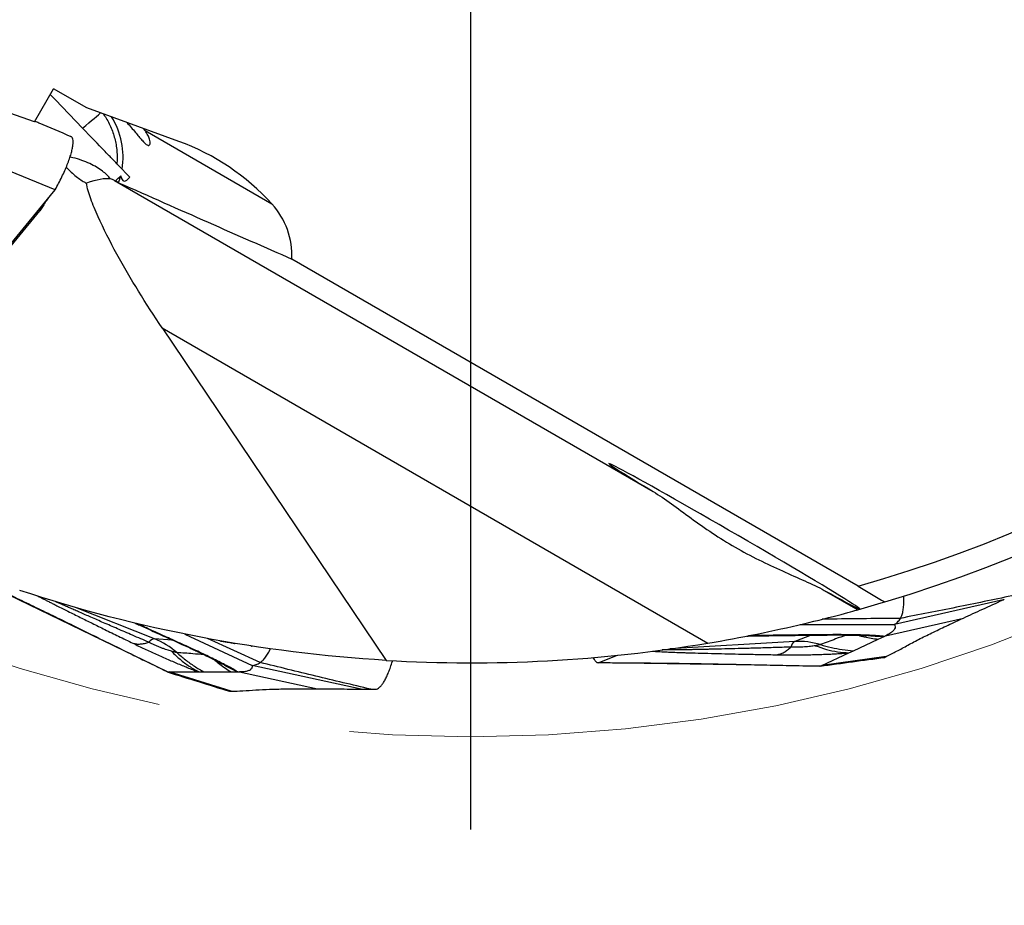
# Model space of a CAD drawing. Units: millimetres. Extents: x 5 to 292, y 5 to 205.
# Drawn here: x 238 to 251, y 147 to 159 of the extents above; entities that cross this region are included whole.
import ezdxf

# ---------------------------------------------------------------- set-up
doc = ezdxf.new("R2010")
doc.units = ezdxf.units.MM
doc.linetypes.add('CENTERX2', pattern=[20.32, 12.7, -2.54, 2.54, -2.54])
doc.layers.add('DÜNNE_LINIE', color=7, linetype='Continuous')
doc.styles.add('SLDTEXTSTYLE1', font='TXT', dxfattribs={"width": 0.75})
doc.dimstyles.new('SLDDIMSTYLE0', dxfattribs={"dimtxt": 3, "dimasz": 3, "dimexe": 0, "dimexo": 0.0625, "dimgap": 0.75, "dimtad": 1, "dimdec": 3, "dimrnd": 1e-09, "dimzin": 12, "dimdsep": 46, "dimtxsty": 'SLDTEXTSTYLE1', "dimsah": 1, "dimcen": 0.09, "dimadec": 0, "dimazin": 3, "dimtfac": 1, "dimtofl": 0, "dimtmove": 0, "dimatfit": 3, "dimfxl": 1, "dimfrac": 2, "dimtolj": 1, "dimtzin": 12, "dimarcsym": 0})

# ---------------------------------------------------------------- blocks, each defined once
blk = doc.blocks.new('_D_3')
at = {"layer": 'DÜNNE_LINIE', "color": 7}
for p, q in [((223.467, 168.11), (223.467, 137.709)), ((263.467, 168.11), (263.467, 137.709)), ((223.467, 138.709), (263.467, 138.709))]:
    blk.add_line(p, q, dxfattribs=at)
for points in [[(223.467, 138.709), (226.467, 137.959), (226.467, 139.459)], [(263.467, 138.709), (260.467, 139.459), (260.467, 137.959)]]:
    blk.add_solid(points, dxfattribs=at)
at = {"layer": 'DÜNNE_LINIE', "color": 7, "char_height": 3, "attachment_point": 1, "style": 'SLDTEXTSTYLE1'}
for s, insert in [('%%c', (238.988, 142.577)), ('40', (243.513, 142.622))]:
    blk.add_mtext(s, dxfattribs=dict(at, insert=insert))
blk = doc.blocks.new('SW_CENTERMARKSYMBOL_0')
at = {"layer": 'DÜNNE_LINIE', "color": 0}
blk.add_line((0, -5), (0, -21.225), dxfattribs=at)

msp = doc.modelspace()

# ---------------------------------------------------------------- linework, layer by layer
at = {"color": 7, "linetype": 'Continuous', "lineweight": 30}
for p, q in [((237.7072, 157.2245), (236.1936, 157.7507)), ((237.7072, 157.2245), (237.9596, 157.6618)), ((238.3993, 157.4079), (237.9596, 157.6618)), ((239.6136, 156.9663), (238.3993, 157.4079)), ((239.1691, 157.1081), (239.1481, 157.1356)), ((239.1691, 157.1081), (240.844, 156.1411)), ((237.9822, 156.3274), (237.1252, 156.6758)), ((238.8654, 156.601), (238.7971, 156.6717)), ((238.7669, 156.4506), (245.8776, 152.3452)), ((238.819, 156.4211), (238.7785, 156.4447)), ((237.8195, 156.1298), (237.9822, 156.3274)), ((236.3011, 154.2861), (237.8195, 156.1298)), ((236.3212, 154.2727), (237.7774, 156.0494)), ((237.7774, 156.0494), (237.8195, 156.1298)), ((237.8303, 156.129), (237.7774, 156.0494)), ((248.5825, 151.0976), (241.1074, 155.4133)), ((239.395, 154.5037), (246.5985, 150.3448)), ((239.395, 154.5037), (242.3539, 150.1179)), ((238.4656, 150.4486), (236.8235, 151.2443)), ((248.1367, 151.0409), (248.5797, 150.7851)), ((250.4997, 150.9171), (249.064, 150.5913)), ((250.4997, 150.9171), (250.5142, 150.9237)), ((247.8177, 150.5895), (249.064, 150.5913)), ((248.9468, 150.4428), (249.9753, 150.6763)), ((239.4645, 149.9645), (238.4656, 150.4486)), ((239.6938, 150.4635), (240.5848, 150.0496)), ((248.1976, 150.4526), (248.1974, 150.4527)), ((248.8477, 150.3967), (248.9283, 150.4342)), ((248.9283, 150.4342), (248.9468, 150.4428)), ((239.7409, 150.2898), (239.7408, 150.29)), ((248.5214, 150.2448), (248.8477, 150.3967)), ((245.1501, 150.0852), (245.4075, 150.1852)), ((248.1035, 150.0503), (248.4622, 150.2172)), ((248.9564, 150.1668), (248.1035, 150.0503)), ((248.4622, 150.2172), (248.5214, 150.2448)), ((248.9389, 150.1581), (248.9564, 150.1668)), ((242.0237, 149.7381), (240.5848, 150.0496)), ((246.9745, 150.058), (245.1501, 150.0852)), ((248.0844, 150.0415), (246.9745, 150.058)), ((248.0844, 150.0415), (248.1035, 150.0503)), ((239.4645, 149.9645), (239.4855, 149.9645)), ((239.4855, 149.9645), (239.8812, 149.9645)), ((240.3078, 149.7097), (239.4855, 149.9645)), ((239.8811, 149.9644), (239.9466, 149.9644)), ((239.9466, 149.9644), (240.3065, 149.9644)), ((240.3065, 149.9644), (240.3954, 149.9643)), ((240.3954, 149.9643), (240.4158, 149.9643)), ((240.4158, 149.9643), (241.4466, 149.7413)), ((240.2882, 149.7091), (240.3078, 149.7097)), ((242.0237, 149.7381), (242.0396, 149.738)), ((242.0396, 149.738), (242.148, 149.7373))]:
    msp.add_line(p, q, dxfattribs=at)
at = {"color": 8, "linetype": 'Continuous', "lineweight": 30}
for p, q in [((239.2951, 150.4015), (238.2494, 150.8168)), ((247.9639, 150.4501), (247.7463, 150.3656)), ((248.1974, 150.4527), (248.1927, 150.4564)), ((239.5284, 150.3862), (239.2951, 150.4015)), ((239.7408, 150.29), (239.7381, 150.2953)), ((240.69, 150.0893), (239.9925, 150.4053)), ((247.7463, 150.3656), (246.0961, 150.2694))]:
    msp.add_line(p, q, dxfattribs=at)
at = {"color": 7, "linetype": 'Continuous', "lineweight": 30, "flags": 128}
for points in [[(238.3432, 157.1417), (237.9841, 157.5136), (237.9152, 157.5849)], [(238.8654, 156.601), (238.9162, 156.5483), (238.9675, 156.4953)]]:
    msp.add_lwpolyline(points, dxfattribs=at)
at = {"color": 8, "linetype": 'Continuous', "lineweight": 30, "flags": 128}
msp.add_lwpolyline([(238.3432, 157.1417), (238.3859, 157.1775), (238.4256, 157.2109), (238.4623, 157.2417), (238.4959, 157.2698), (238.5263, 157.2954), (238.5535, 157.3181), (238.5773, 157.3381), (238.5815, 157.3417)], dxfattribs=at)
at = {"color": 7, "linetype": 'Continuous', "lineweight": 30}
for centre, radius, start, end in [((243.4672, 169.1103), 18.725, 285.8535, 353.27352), ((243.4672, 169.1103), 19.025, 286.70104, 353.21966), ((237.8836, 156.7617), 0.9948, 350.70426, 31.98266), ((237.8656, 156.7629), 1.0128, 340.27981, 345.72126), ((243.4672, 169.1103), 19.025, 285.58853, 286.70104), ((239.3056, 150.2995), 0.1025, 95.89766, 146.52387), ((238.9332, 149.4912), 0.9795, 48.10627, 68.31581), ((243.4672, 169.1103), 19.025, 266.64527, 279.47327), ((247.7989, 150.2777), 0.1024, 120.86841, 171.52111), ((247.803, 149.3877), 0.9795, 73.10614, 93.31601)]:
    msp.add_arc(centre, radius, start, end, dxfattribs=at)
for centre, major_axis, ratio, start_param, end_param in [((238.6028, 154.1402), (2.6382, -1.5231), 0.9848078, 1.2569559, 1.7482223), ((237.0729, 157.4426), (1.802, -1.0401), 0.017839, 5.9453435, 5.9646483), ((233.1033, 153.6091), (29.7906, 29.2341), 0.047242, 4.8575293, 4.8598759), ((236.3732, 157.6241), (8.7724, -3.9164), 0.0110022, 4.9998576, 5.2873399), ((240.0969, 155.4742), (0.8794, -0.5077), 0.9848078, 0.4696267, 1.2569559), ((246.9508, 151.7542), (1.6573, -0.9591), 0.0176603, 5.5199659, 10.3014196)]:
    msp.add_ellipse(centre, major_axis=major_axis, ratio=ratio, start_param=start_param, end_param=end_param, dxfattribs=at)
for points, knots in [([(238.6162, 157.3291), (238.6259, 157.3157), (238.6515, 157.2802), (238.687, 157.2176), (238.7228, 157.1423), (238.7519, 157.0638), (238.7741, 156.984), (238.7897, 156.9026), (238.7987, 156.8193), (238.8011, 156.7419), (238.7983, 156.6927), (238.7971, 156.6717)], [0, 0, 0, 0, 0.0715501, 0.1893823, 0.310718, 0.4320561, 0.5498498, 0.6676466, 0.7886765, 0.9097101, 1, 1, 1, 1]), ([(237.7135, 157.2355), (237.7313, 157.2278), (237.8894, 157.1601), (238.0475, 157.0924), (238.1878, 157.0324)], [0, 0, 0, 0, 0.1124595, 1, 1, 1, 1]), ([(238.9276, 157.2158), (238.9478, 157.1936), (238.989, 157.1481), (239.0407, 157.0864), (239.0878, 157.0293), (239.1291, 156.9805), (239.1613, 156.9464), (239.1856, 156.9257), (239.2037, 156.9151), (239.2188, 156.9121), (239.2303, 156.9184), (239.2367, 156.9346), (239.2368, 156.9607), (239.2285, 156.9983), (239.2092, 157.0476), (239.1825, 157.0879), (239.1691, 157.1081)], [0, 0, 0, 0, 0.0755461, 0.1544843, 0.2334242, 0.3178064, 0.4021716, 0.4603437, 0.5185778, 0.5767303, 0.6406084, 0.7044846, 0.7702718, 0.8360631, 0.9175964, 1, 1, 1, 1]), ([(238.7971, 156.6717), (238.7788, 156.6906), (238.7565, 156.7137), (238.701, 156.7712), (238.6678, 156.8056), (238.5529, 156.9246), (238.4526, 157.0284), (238.3432, 157.1417)], [0, 0, 0, 0, 0.25, 0.25, 0.5, 0.5, 1, 1, 1, 1]), ([(237.9822, 156.3274), (237.9976, 156.3558), (238.0286, 156.4131), (238.071, 156.4983), (238.1096, 156.5818), (238.143, 156.6615), (238.1707, 156.7356), (238.1924, 156.8031), (238.2081, 156.8637), (238.2174, 156.9167), (238.2202, 156.9612), (238.216, 156.9956), (238.2058, 157.0206), (238.1938, 157.0285), (238.1878, 157.0324)], [0, 0, 0, 0, 0.0822883, 0.1658375, 0.2499876, 0.3341701, 0.4177484, 0.4999995, 0.5822507, 0.6658294, 0.7500117, 0.8341614, 0.9177115, 1, 1, 1, 1]), ([(238.7102, 156.4719), (238.6963, 156.489), (238.6685, 156.5231), (238.6072, 156.5753), (238.5316, 156.626), (238.4409, 156.674), (238.3343, 156.7164), (238.2457, 156.7454), (238.1898, 156.7564), (238.1775, 156.7588)], [0, 0, 0, 0, 0.1590186, 0.3179116, 0.4772597, 0.6360702, 0.7953995, 0.9552894, 1, 1, 1, 1]), ([(238.1284, 156.628), (238.1391, 156.6161), (238.1717, 156.5797), (238.2267, 156.529), (238.2911, 156.4772), (238.347, 156.4398), (238.3802, 156.4221), (238.3941, 156.4147)], [0, 0, 0, 0, 0.1170578, 0.3570095, 0.5936089, 0.8303788, 1, 1, 1, 1]), ([(239.395, 154.5037), (239.1787, 154.8244), (238.977, 155.1496), (238.7061, 155.6441), (238.6206, 155.8111), (238.512, 156.053), (238.4793, 156.1318), (238.4255, 156.2815), (238.4041, 156.3534), (238.3941, 156.4147)], [0, 0, 0, 0, 0.5, 0.5, 0.75, 0.75, 0.875, 0.875, 1, 1, 1, 1]), ([(238.8471, 156.5131), (238.8568, 156.4692), (238.8704, 156.4441), (238.9135, 156.4407), (238.9408, 156.4614), (238.9675, 156.4953)], [0, 0, 0, 0, 0.5, 0.5, 1, 1, 1, 1]), ([(237.8293, 156.1269), (237.8431, 156.1471), (237.8688, 156.1847), (237.9069, 156.2353), (237.9313, 156.2654), (237.9425, 156.2791)], [0, 0, 0, 0, 0.38560654, 0.71942259, 1, 1, 1, 1]), ([(245.8776, 152.3452), (246.0345, 152.2513), (246.1957, 152.1267), (246.5598, 151.8624), (246.7543, 151.7302), (247.0637, 151.5517), (247.1676, 151.4963), (247.3763, 151.3923), (247.4821, 151.3431), (247.6864, 151.2512), (247.785, 151.2085), (247.9714, 151.1247), (248.0602, 151.0834), (248.1367, 151.0409)], [0, 0, 0, 0, 0.25, 0.25, 0.5, 0.5, 0.625, 0.625, 0.75, 0.75, 0.875, 0.875, 1, 1, 1, 1]), ([(236.8111, 151.2535), (236.8816, 151.2202), (237.0263, 151.1517), (237.2493, 151.0458), (237.4838, 150.9338), (237.7301, 150.8154), (237.9883, 150.6904), (238.2584, 150.5587), (238.5403, 150.4203), (238.8343, 150.2756), (239.1403, 150.1249), (239.3492, 150.0224), (239.4555, 149.9702)], [0, 0, 0, 0, 0.0805684, 0.1654061, 0.2545792, 0.3481545, 0.4461889, 0.548715, 0.6554699, 0.7661273, 0.8810254, 1, 1, 1, 1]), ([(250.6128, 150.9688), (250.3692, 150.9179), (249.8799, 150.8157), (249.3891, 150.7199), (249.1426, 150.6718)], [0, 0, 0, 0, 0.4978086, 1, 1, 1, 1]), ([(249.1426, 150.6718), (249.1491, 150.684), (249.1622, 150.7086), (249.1764, 150.7628), (249.1859, 150.828), (249.1897, 150.8963), (249.1884, 150.9452), (249.1879, 150.9662)], [0, 0, 0, 0, 0.203152, 0.410589, 0.6221607, 0.8379095, 1, 1, 1, 1]), ([(249.9753, 150.6763), (250.0583, 150.7146), (250.2242, 150.7912), (250.4079, 150.8751), (250.4997, 150.9171)], [0, 0, 0, 0, 0.5001189, 1, 1, 1, 1]), ([(246.5985, 150.3448), (246.8198, 150.3817), (247.0367, 150.4219), (247.4607, 150.5079), (247.6709, 150.5545), (248.0522, 150.6451), (248.2271, 150.6899), (248.4899, 150.7598), (248.5741, 150.7836), (248.5797, 150.7851)], [0, 0, 0, 0, 0.25, 0.25, 0.5, 0.5, 0.75, 0.75, 1, 1, 1, 1]), ([(239.0356, 150.6087), (239.0564, 150.5994), (239.1037, 150.5781), (239.1771, 150.5451), (239.2564, 150.5093), (239.343, 150.4702), (239.44, 150.4263), (239.5463, 150.3781), (239.6474, 150.3322), (239.7122, 150.3027), (239.7408, 150.2897)], [0, 0, 0, 0, 0.0886957, 0.2017898, 0.3128992, 0.4267921, 0.5708062, 0.7254122, 0.8783251, 1, 1, 1, 1]), ([(249.064, 150.5913), (249.0682, 150.5814), (249.0765, 150.5618), (249.0685, 150.5321), (249.045, 150.5024), (249.0061, 150.4726), (248.9666, 150.4528), (248.9468, 150.4428)], [0, 0, 0, 0, 0.200183, 0.4000345, 0.5997946, 0.7997036, 1, 1, 1, 1]), ([(248.9564, 150.1668), (249.001, 150.1899), (249.0902, 150.2362), (249.2394, 150.3182), (249.4013, 150.4041), (249.5783, 150.4912), (249.7683, 150.5805), (249.9063, 150.6444), (249.9753, 150.6763)], [0, 0, 0, 0, 0.1666776, 0.3333449, 0.5000051, 0.6666605, 0.8333217, 1, 1, 1, 1]), ([(249.064, 150.5913), (249.0778, 150.6004), (249.1052, 150.6185), (249.1302, 150.6541), (249.1426, 150.6718)], [0, 0, 0, 0, 0.5034486, 1, 1, 1, 1]), ([(247.1147, 150.4386), (247.1277, 150.4389), (247.1615, 150.4395), (247.2128, 150.4403), (247.2704, 150.4413), (247.3328, 150.4422), (247.4072, 150.4433), (247.4915, 150.4445), (247.5787, 150.4457), (247.6657, 150.4468), (247.7607, 150.4479), (247.8672, 150.4491), (247.9839, 150.4504), (248.095, 150.4515), (248.1661, 150.4521), (248.1976, 150.4524)], [0, 0, 0, 0, 0.03629, 0.0945536, 0.1434081, 0.1969085, 0.2681271, 0.3500491, 0.4307084, 0.5099537, 0.5911833, 0.6938953, 0.8041615, 0.9132201, 1, 1, 1, 1]), ([(248.9283, 150.4342), (248.9086, 150.4362), (248.8696, 150.4401), (248.7958, 150.4451), (248.712, 150.4494), (248.6186, 150.4527), (248.5185, 150.4552), (248.4134, 150.4566), (248.3042, 150.4571), (248.2301, 150.4566), (248.1927, 150.4564)], [0, 0, 0, 0, 0.1298027, 0.25600416, 0.38099035, 0.50721298, 0.6314218, 0.75325539, 0.8752674, 1, 1, 1, 1]), ([(248.1974, 150.4524), (248.2227, 150.4526), (248.2705, 150.4529), (248.3373, 150.4528), (248.3945, 150.4524), (248.4461, 150.4517), (248.4906, 150.4509), (248.5288, 150.4499), (248.557, 150.449), (248.5791, 150.4483), (248.597, 150.4476), (248.6154, 150.4468), (248.6342, 150.446), (248.6547, 150.4449), (248.6739, 150.4438), (248.6896, 150.4428), (248.6932, 150.4425), (248.6951, 150.4423)], [0, 0, 0, 0, 0.1016307, 0.192286, 0.2719959, 0.3408405, 0.4159096, 0.4739203, 0.5256185, 0.5614277, 0.5947244, 0.6284266, 0.6754907, 0.737055, 0.8123415, 0.9003779, 1, 1, 1, 1]), ([(239.009, 150.343), (239.0247, 150.3396), (239.0561, 150.3327), (239.1077, 150.3325), (239.1621, 150.3392), (239.2008, 150.3504), (239.2201, 150.356)], [0, 0, 0, 0, 0.2497287, 0.5000011, 0.7502739, 1, 1, 1, 1]), ([(239.009, 150.343), (239.0337, 150.331), (239.083, 150.3071), (239.1602, 150.2706), (239.2383, 150.2343), (239.317, 150.1984), (239.3953, 150.1633), (239.4729, 150.1292), (239.5489, 150.0965), (239.6225, 150.0655), (239.6937, 150.0363), (239.7615, 150.0093), (239.8254, 149.9847), (239.8624, 149.9713), (239.8812, 149.9645)], [0, 0, 0, 0, 0.0814676, 0.1619759, 0.2425332, 0.3230441, 0.4033118, 0.4843157, 0.5666774, 0.6492604, 0.7330244, 0.8210417, 0.9096927, 1, 1, 1, 1]), ([(239.5188, 150.2372), (239.5093, 150.2398), (239.4909, 150.2449), (239.4576, 150.2553), (239.4212, 150.268), (239.3818, 150.2829), (239.3408, 150.2993), (239.2995, 150.3172), (239.2583, 150.3365), (239.2331, 150.3494), (239.2201, 150.356)], [0, 0, 0, 0, 0.14273167, 0.27626434, 0.40369104, 0.52861931, 0.64874992, 0.76375995, 0.87897873, 1, 1, 1, 1]), ([(240.3954, 149.9644), (240.3783, 149.9745), (240.3447, 149.9945), (240.2799, 150.0303), (240.2057, 150.0695), (240.1225, 150.112), (240.0328, 150.1566), (239.9382, 150.2023), (239.8394, 150.2489), (239.7721, 150.2797), (239.7381, 150.2953)], [0, 0, 0, 0, 0.1298023, 0.2560054, 0.3809906, 0.5072136, 0.6314217, 0.7532555, 0.8752681, 1, 1, 1, 1]), ([(239.7407, 150.2898), (239.7636, 150.2793), (239.807, 150.2594), (239.8674, 150.2311), (239.919, 150.2066), (239.9654, 150.1842), (240.0051, 150.1647), (240.0391, 150.1478), (240.0643, 150.1352), (240.084, 150.1251), (240.1, 150.1169), (240.1166, 150.1083), (240.1335, 150.0995), (240.1517, 150.0898), (240.1687, 150.0807), (240.1824, 150.0731), (240.1855, 150.0713), (240.1872, 150.0704)], [0, 0, 0, 0, 0.1016036, 0.1921603, 0.2717014, 0.340312, 0.4149617, 0.4724984, 0.5239999, 0.5598767, 0.5934298, 0.6275201, 0.6749173, 0.7367373, 0.8122046, 0.9003443, 1, 1, 1, 1]), ([(240.1563, 150.3757), (240.1762, 150.3722), (240.2162, 150.3651), (240.2662, 150.3565), (240.3073, 150.3496), (240.3359, 150.3448), (240.3525, 150.342), (240.3534, 150.3419), (240.3537, 150.3418)], [0, 0, 0, 0, 0.1714876, 0.3438436, 0.5155461, 0.6889432, 0.8631116, 1, 1, 1, 1]), ([(247.5117, 150.1918), (247.5274, 150.1953), (247.5588, 150.2023), (247.6056, 150.224), (247.6521, 150.253), (247.6824, 150.2795), (247.6976, 150.2928)], [0, 0, 0, 0, 0.2497265, 0.4999995, 0.7502702, 1, 1, 1, 1]), ([(248.0185, 150.3113), (248.0088, 150.3096), (247.99, 150.3065), (247.9554, 150.3019), (247.917, 150.2979), (247.875, 150.2948), (247.831, 150.2924), (247.7859, 150.2911), (247.7404, 150.2912), (247.7121, 150.2923), (247.6976, 150.2928)], [0, 0, 0, 0, 0.1427252, 0.276263, 0.4036925, 0.5286178, 0.6487501, 0.7637621, 0.8789806, 1, 1, 1, 1]), ([(248.0876, 150.325), (248.0805, 150.3231), (248.0659, 150.3191), (248.0347, 150.3139), (248.0185, 150.3113)], [0, 0, 0, 0, 0.4825102, 1, 1, 1, 1]), ([(248.0185, 150.3113), (248.0669, 150.2941), (248.1638, 150.2598), (248.3125, 150.2282), (248.4123, 150.2209), (248.4622, 150.2172)], [0, 0, 0, 0, 0.3330955, 0.6669056, 1, 1, 1, 1]), ([(248.0876, 150.325), (248.135, 150.3117), (248.2297, 150.2852), (248.3749, 150.2584), (248.4726, 150.2494), (248.5214, 150.2448)], [0, 0, 0, 0, 0.3333331, 0.6666673, 1, 1, 1, 1]), ([(239.5872, 150.2204), (239.58, 150.2217), (239.5651, 150.2243), (239.5346, 150.2328), (239.5188, 150.2372)], [0, 0, 0, 0, 0.4824933, 1, 1, 1, 1]), ([(239.5188, 150.2372), (239.5555, 150.2012), (239.6288, 150.1291), (239.7502, 150.0377), (239.8375, 149.9888), (239.8812, 149.9644)], [0, 0, 0, 0, 0.3330963, 0.6669063, 1, 1, 1, 1]), ([(239.5873, 150.2204), (239.6246, 150.1884), (239.6993, 150.1243), (239.8195, 150.0387), (239.9042, 149.9892), (239.9466, 149.9644)], [0, 0, 0, 0, 0.33333408, 0.66666679, 1, 1, 1, 1]), ([(240.69, 150.0893), (240.7011, 150.0976), (240.7234, 150.1144), (240.7591, 150.1577), (240.7937, 150.2093), (240.8152, 150.2514), (240.8252, 150.2711)], [0, 0, 0, 0, 0.2515749, 0.5084508, 0.7704506, 1, 1, 1, 1]), ([(247.5117, 150.1918), (247.5392, 150.1914), (247.594, 150.1905), (247.6793, 150.1901), (247.7655, 150.1902), (247.852, 150.1909), (247.9378, 150.1922), (248.0225, 150.1941), (248.1052, 150.1966), (248.185, 150.1996), (248.2619, 150.2032), (248.3348, 150.2074), (248.403, 150.2121), (248.4423, 150.2155), (248.4622, 150.2172)], [0, 0, 0, 0, 0.0814684, 0.1619765, 0.2425337, 0.3230447, 0.4033118, 0.484316, 0.5666778, 0.6492605, 0.7330249, 0.8210426, 0.9096924, 1, 1, 1, 1]), ([(240.5848, 150.0496), (240.5844, 150.0389), (240.5836, 150.0175), (240.5638, 149.994), (240.53, 149.9769), (240.4822, 149.9663), (240.4379, 149.965), (240.4158, 149.9643)], [0, 0, 0, 0, 0.2001833, 0.4000349, 0.5997951, 0.7997031, 1, 1, 1, 1]), ([(240.5848, 150.0496), (240.6011, 150.052), (240.6336, 150.0569), (240.6713, 150.0785), (240.69, 150.0893)], [0, 0, 0, 0, 0.5034502, 1, 1, 1, 1]), ([(242.148, 149.7373), (241.9058, 149.7941), (241.4191, 149.9082), (240.9338, 150.0288), (240.69, 150.0893)], [0, 0, 0, 0, 0.4978086, 1, 1, 1, 1]), ([(242.148, 149.7373), (242.1565, 149.7372), (242.1736, 149.7371), (242.1988, 149.7368), (242.2238, 149.7371), (242.2503, 149.75), (242.2774, 149.7726), (242.3047, 149.8054), (242.3319, 149.8478), (242.3586, 149.8996), (242.3847, 149.9598), (242.4098, 150.0287), (242.4274, 150.0806), (242.436, 150.1111), (242.4368, 150.1142)], [0, 0, 0, 0, 0.090033, 0.1800651, 0.2700501, 0.360007, 0.4499652, 0.5399223, 0.6298786, 0.719835, 0.8097904, 0.8997468, 0.9897015, 1, 1, 1, 1]), ([(245.1501, 150.0852), (245.1458, 150.0849), (245.1375, 150.0842), (245.1209, 150.1), (245.1039, 150.1233), (245.0917, 150.1468), (245.0865, 150.1569)], [0, 0, 0, 0, 0.2682964, 0.5306374, 0.7988902, 1, 1, 1, 1]), ([(245.1349, 150.0882), (245.2129, 150.0878), (245.373, 150.087), (245.6198, 150.0852), (245.8797, 150.0828), (246.1529, 150.0796), (246.4397, 150.0754), (246.7403, 150.0702), (247.0542, 150.0639), (247.3818, 150.057), (247.7228, 150.0498), (247.9555, 150.0452), (248.0739, 150.0428)], [0, 0, 0, 0, 0.080564, 0.1653975, 0.2545683, 0.3481421, 0.446176, 0.5487024, 0.6554588, 0.7661193, 0.8810209, 1, 1, 1, 1]), ([(248.0772, 150.0421), (248.0766, 150.042), (248.0756, 150.0418), (248.0743, 150.0429), (248.0738, 150.0433)], [0, 0, 0, 0, 0.6213039, 1, 1, 1, 1]), ([(248.0825, 150.041), (248.2254, 150.0605), (248.5095, 150.0991), (248.7937, 150.1377), (248.9349, 150.1569)], [0, 0, 0, 0, 0.5032143, 1, 1, 1, 1]), ([(248.9389, 150.1581), (248.7966, 150.1387), (248.5518, 150.1053), (248.2709, 150.0669), (248.1285, 150.0475), (248.0885, 150.042), (248.0844, 150.0415)], [0, 0, 0, 0, 0.4999982, 0.8598866, 0.9855756, 1, 1, 1, 1]), ([(239.4582, 149.9681), (239.4576, 149.9683), (239.4566, 149.9686), (239.4559, 149.9701), (239.4556, 149.9707)], [0, 0, 0, 0, 0.61973582, 1, 1, 1, 1]), ([(239.4626, 149.965), (239.6003, 149.9222), (239.8741, 149.8371), (240.148, 149.752), (240.2841, 149.7097)], [0, 0, 0, 0, 0.5032142, 1, 1, 1, 1]), ([(240.2882, 149.7091), (240.151, 149.7517), (239.9151, 149.8249), (239.6443, 149.9088), (239.5069, 149.9514), (239.4685, 149.9633), (239.4645, 149.9645)], [0, 0, 0, 0, 0.4999993, 0.8598864, 0.9855756, 1, 1, 1, 1]), ([(240.3078, 149.7096), (240.358, 149.7118), (240.4583, 149.716), (240.6283, 149.7274), (240.8113, 149.7369), (241.0085, 149.7411), (241.2185, 149.7419), (241.3706, 149.7415), (241.4466, 149.7413)], [0, 0, 0, 0, 0.1666777, 0.3333451, 0.5000052, 0.6666605, 0.8333216, 1, 1, 1, 1]), ([(241.4466, 149.7413), (241.538, 149.741), (241.7208, 149.7403), (241.9227, 149.7389), (242.0237, 149.7381)], [0, 0, 0, 0, 0.5001181, 1, 1, 1, 1])]:
    msp.add_open_spline(points, degree=3, knots=knots, dxfattribs=at)
for points in [[(238.7102, 156.4719), (238.6413, 156.4821), (238.5313, 156.4598), (238.3941, 156.4147)], [(238.7669, 156.4506), (238.7511, 156.4587), (238.732, 156.4657), (238.7102, 156.4719)], [(248.5825, 151.0976), (248.7001, 151.0275), (248.8175, 150.9576), (248.9346, 150.8879)], [(242.3539, 150.1179), (240.7135, 150.2141), (239.0728, 150.5271), (237.5133, 151.041)], [(240.5663, 150.3078), (240.5713, 150.307), (240.5788, 150.3059), (240.5813, 150.3055), (240.5813, 150.3055)]]:
    msp.add_open_spline(points, degree=3, dxfattribs=at)
at = {"color": 8, "linetype": 'Continuous', "lineweight": 30}
for points, knots in [([(237.758, 150.9642), (237.7663, 150.9599), (237.7875, 150.949), (237.8231, 150.9307), (237.8651, 150.9093), (237.9094, 150.8868), (237.9561, 150.8632), (238.0361, 150.8228), (238.1548, 150.7634), (238.3105, 150.686), (238.4733, 150.6055), (238.6415, 150.5227), (238.821, 150.4347), (238.9452, 150.3741), (239.009, 150.343)], [0, 0, 0, 0, 0.0223137, 0.0571739, 0.0934768, 0.1312384, 0.1704735, 0.2111944, 0.3309181, 0.4611366, 0.5847368, 0.7157035, 0.8541047, 1, 1, 1, 1]), ([(239.2201, 150.356), (239.1478, 150.387), (239.0085, 150.4467), (238.8087, 150.5329), (238.6256, 150.6122), (238.4594, 150.6846), (238.3341, 150.7394), (238.245, 150.7786), (238.1871, 150.8041), (238.132, 150.8284), (238.0796, 150.8516), (238.0327, 150.8724), (238.0033, 150.8855), (237.9903, 150.8913)], [0, 0, 0, 0, 0.17359, 0.3343102, 0.4821695, 0.6171768, 0.7393457, 0.7891168, 0.8368, 0.8823969, 0.925911, 0.9673455, 1, 1, 1, 1]), ([(239.7381, 150.2953), (239.6677, 150.3273), (239.5308, 150.3896), (239.331, 150.48), (239.1736, 150.5511), (239.0829, 150.5919), (239.0549, 150.6044)], [0, 0, 0, 0, 0.3084712, 0.6006744, 0.876738, 1, 1, 1, 1]), ([(249.1426, 150.6718), (248.8454, 150.669), (248.5002, 150.6659), (248.1551, 150.6606), (248.1072, 150.6599)], [0, 0, 0, 0, 0.8612694, 1, 1, 1, 1]), ([(248.1927, 150.4564), (248.1155, 150.4556), (247.965, 150.4542), (247.7457, 150.4518), (247.5389, 150.4492), (247.3442, 150.4464), (247.2117, 150.4444), (247.1443, 150.4432), (247.1375, 150.4431)], [0, 0, 0, 0, 0.2187947, 0.4260501, 0.6218585, 0.8063285, 0.9805917, 1, 1, 1, 1]), ([(248.4274, 150.4519), (248.3803, 150.4346), (248.2663, 150.3925), (248.1537, 150.35), (248.0876, 150.325)], [0, 0, 0, 0, 0.4124557, 1, 1, 1, 1]), ([(248.5855, 150.448), (248.6121, 150.4406), (248.6981, 150.4165), (248.7866, 150.4048), (248.8477, 150.3967)], [0, 0, 0, 0, 0.3092024, 1, 1, 1, 1]), ([(248.9283, 150.4342), (248.8748, 150.4329), (248.7966, 150.431), (248.7192, 150.4412), (248.6949, 150.4444)], [0, 0, 0, 0, 0.6849679, 1, 1, 1, 1]), ([(247.6976, 150.2928), (247.6189, 150.2903), (247.4675, 150.2855), (247.2499, 150.2792), (247.0505, 150.2737), (246.8692, 150.2691), (246.7325, 150.2658), (246.6352, 150.2636), (246.572, 150.2623), (246.5118, 150.261), (246.4545, 150.2599), (246.4002, 150.2589), (246.3489, 150.258), (246.3051, 150.2573), (246.2667, 150.2567), (246.2331, 150.2562), (246.1994, 150.2557), (246.1676, 150.2554), (246.1376, 150.255), (246.1094, 150.2548), (246.0697, 150.2545), (246.0313, 150.2543), (246.004, 150.2544), (245.9965, 150.2544)], [0, 0, 0, 0, 0.134727, 0.2594662, 0.3742237, 0.4790062, 0.5738243, 0.6124533, 0.6494613, 0.6848502, 0.7186227, 0.7507808, 0.7813284, 0.8102687, 0.8293003, 0.8507375, 0.8712036, 0.8907015, 0.9092365, 0.9268129, 0.9434362, 0.9842906, 1, 1, 1, 1]), ([(239.9491, 150.192), (239.899, 150.1962), (239.7778, 150.2062), (239.6577, 150.2151), (239.5872, 150.2204)], [0, 0, 0, 0, 0.4128557, 1, 1, 1, 1]), ([(245.8694, 150.2391), (245.8771, 150.2385), (245.9057, 150.2361), (245.9709, 150.2325), (246.0421, 150.2291), (246.1019, 150.2266), (246.1439, 150.2249), (246.1885, 150.2232), (246.2357, 150.2215), (246.2854, 150.2199), (246.3376, 150.2182), (246.4272, 150.2155), (246.5599, 150.2118), (246.7337, 150.2074), (246.9152, 150.2033), (247.1027, 150.1993), (247.3026, 150.1955), (247.4408, 150.193), (247.5117, 150.1918)], [0, 0, 0, 0, 0.0208776, 0.0781937, 0.1436925, 0.1699867, 0.1974329, 0.2260493, 0.2558494, 0.2868477, 0.3190548, 0.3524815, 0.4507612, 0.5576554, 0.6591174, 0.7666257, 0.880237, 1, 1, 1, 1]), ([(240.0903, 150.1219), (240.1114, 150.1038), (240.1792, 150.0456), (240.2545, 149.9975), (240.3065, 149.9644)], [0, 0, 0, 0, 0.3098405, 1, 1, 1, 1]), ([(240.3954, 149.9644), (240.3463, 149.9858), (240.2745, 150.0172), (240.2087, 150.0591), (240.1879, 150.0724)], [0, 0, 0, 0, 0.6842556, 1, 1, 1, 1])]:
    msp.add_open_spline(points, degree=3, knots=knots, dxfattribs=at)
at = {"layer": 'DÜNNE_LINIE', "color": 7, "linetype": 'CENTERX2', "lineweight": 0}
msp.add_circle((243.4672, 169.1103), 20, dxfattribs=at)

# ---------------------------------------------------------------- block references
at = {"layer": 'DÜNNE_LINIE', "color": 7}
msp.add_blockref('SW_CENTERMARKSYMBOL_0', (243.4672, 169.1103), dxfattribs=at)

# ---------------------------------------------------------------- dimensions: what is measured, and where the dimension line sits
dim = msp.add_linear_dim(base=(263.4672, 138.7095), p1=(223.4672, 169.1103), p2=(263.4672, 169.1103), text='%%c<>', dimstyle='SLDDIMSTYLE0', dxfattribs=at)
dim.commit()
dim.dimension.update_dxf_attribs({"geometry": '_D_3', "text_midpoint": (243.4672, 138.7095), "dimtype": 160})

doc.saveas('drawing.dxf')
